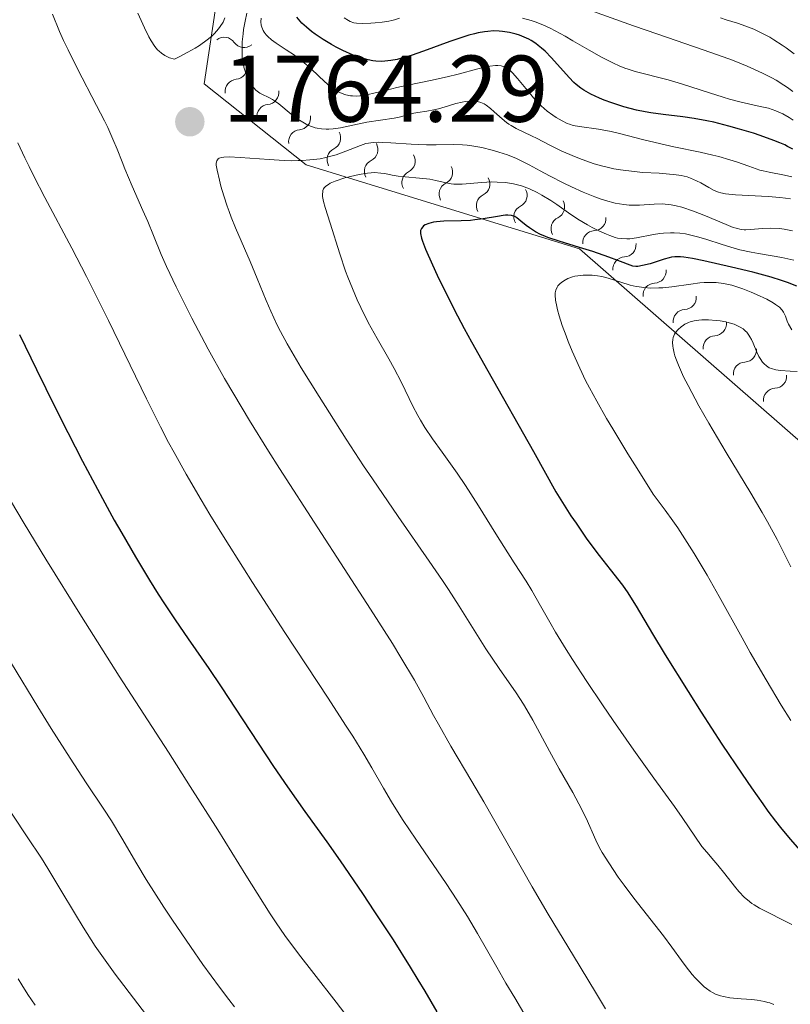
# Model space of a CAD drawing. Units: metres. Extents: x 667277 to 671804, y 4757840 to 4760920.
# Drawn here: x 670288 to 670370, y 4759097 to 4759202 of the extents above; entities that cross this region are included whole.
import ezdxf

# ---------------------------------------------------------------- set-up
doc = ezdxf.new("R2010")
doc.units = ezdxf.units.M
doc.header["$MEASUREMENT"] = 0
for name, color, linetype, lineweight in [('Carátula', 7, 'Continuous', 0), ('Elementos auxiliares', 7, 'Continuous', 0), ('Relieve y altimetría', 7, 'Continuous', 0), ('Textos de rotulación', 7, 'Continuous', 0)]:
    doc.layers.add(name, color=color, linetype=linetype, lineweight=lineweight)
doc.styles.add('Style-arial', font='arial.shx', dxfattribs={"bigfont": 'arialbig.shx'})

# ---------------------------------------------------------------- blocks, each defined once
blk = doc.blocks.new('5PATER_1')
at = {"layer": 'Relieve y altimetría', "linetype": 'Continuous', "lineweight": 0}
h = blk.add_hatch(color=250, dxfattribs=at)
edge = h.paths.add_edge_path()
edge.add_ellipse((0, 0), major_axis=(-1.1, -1.11), ratio=0.999422, start_angle=0, end_angle=360)

msp = doc.modelspace()

# ---------------------------------------------------------------- linework, layer by layer
at = {"layer": 'Carátula', "color": 7, "linetype": 'Continuous', "lineweight": 0}
msp.add_3dface([(667350.16, 4757840.22), (671803.79, 4757950.7), (671730.14, 4760919.79), (667276.51, 4760809.32)], dxfattribs=at)
at = {"layer": 'Elementos auxiliares', "color": 250, "linetype": 'Continuous', "lineweight": 0}
msp.add_3dface([(671623.97, 4758340.05), (671565.88, 4760653.48), (668168.6, 4760569.12), (668225.52, 4758255.75)], dxfattribs=at)
at = {"layer": 'Relieve y altimetría', "color": 36, "linetype": 'Continuous', "lineweight": 0, "flags": 128}
for points, elevation in [([(670369.8, 4759194.36), (670369.41, 4759194.64), (670368.59, 4759195.15), (670368.16, 4759195.39), (670367.24, 4759195.87), (670366.25, 4759196.33), (670365.54, 4759196.63), (670363.98, 4759197.26), (670363.01, 4759197.62), (670360.89, 4759198.37), (670356.09, 4759200.03), (670353.51, 4759200.92), (670345.92, 4759203.65)], 1740), ([(670291.96, 4759202.14), (670292.71, 4759200.32), (670293.14, 4759199.36), (670293.61, 4759198.37), (670294.62, 4759196.35), (670296.64, 4759192.48), (670297.48, 4759190.84), (670297.82, 4759190.13), (670298.37, 4759188.91), (670298.8, 4759187.85), (670299.33, 4759186.5), (670299.62, 4759185.78), (670300.4, 4759183.94), (670301.54, 4759181.37), (670302.05, 4759180.2), (670302.66, 4759178.71), (670303.48, 4759176.71), (670304.04, 4759175.44), (670305.07, 4759173.27), (670305.69, 4759172.01), (670306.73, 4759169.97), (670308.47, 4759166.66), (670310.19, 4759163.57), (670311.16, 4759161.89), (670312.83, 4759159.11), (670314.84, 4759155.87), (670316, 4759154.04), (670320.07, 4759147.75), (670325.66, 4759139.13), (670327.96, 4759135.52), (670328.87, 4759134.04), (670330.29, 4759131.64), (670331.3, 4759129.83), (670332.33, 4759127.88), (670332.84, 4759126.95), (670334.17, 4759124.63), (670336.39, 4759120.91), (670337.64, 4759118.76), (670339.69, 4759115.14), (670342.76, 4759109.74), (670344.45, 4759106.86), (670347.15, 4759102.42), (670349.48, 4759098.6), (670350.55, 4759096.81)], 1760), ([(670300.99, 4759202.25), (670301.7, 4759200.7), (670302.17, 4759199.75), (670302.42, 4759199.32), (670302.81, 4759198.73), (670303.1, 4759198.38), (670303.26, 4759198.22), (670303.51, 4759198.01), (670303.86, 4759197.76), (670304.06, 4759197.66), (670304.37, 4759197.52), (670304.88, 4759197.39)], 1765), ([(670370.11, 4759182.58), (670369.58, 4759182.66), (670369.01, 4759182.73), (670367.77, 4759182.83), (670364.29, 4759183.02), (670363.23, 4759183.12), (670362.76, 4759183.21), (670362.51, 4759183.28), (670362.05, 4759183.48), (670361.49, 4759183.79), (670360.63, 4759184.28), (670360.18, 4759184.51), (670359.55, 4759184.78), (670359.19, 4759184.9), (670358.56, 4759185.05), (670357.78, 4759185.16), (670357.31, 4759185.21), (670356.22, 4759185.29), (670354.49, 4759185.39), (670353.56, 4759185.47), (670352.13, 4759185.65), (670351.42, 4759185.78), (670350.71, 4759185.93), (670350.24, 4759186.05), (670349.34, 4759186.31), (670348.05, 4759186.76), (670347.25, 4759187.07), (670345.84, 4759187.68), (670344.58, 4759188.3), (670343.28, 4759188.98), (670342.7, 4759189.27), (670341.06, 4759190.05), (670340.54, 4759190.34), (670340.29, 4759190.5), (670340.05, 4759190.68), (670339.58, 4759191.05), (670338.74, 4759191.81), (670338.36, 4759192.15), (670337.89, 4759192.51), (670337.67, 4759192.64), (670337.33, 4759192.8), (670336.97, 4759192.9), (670336.78, 4759192.93), (670336.57, 4759192.94), (670336.14, 4759192.94), (670335.68, 4759192.89), (670335.35, 4759192.84), (670334.68, 4759192.69), (670333.9, 4759192.45), (670332.85, 4759192.13), (670332.34, 4759192), (670331.6, 4759191.86), (670330.67, 4759191.73), (670330.23, 4759191.65), (670329.59, 4759191.49), (670328.67, 4759191.25), (670328.16, 4759191.14), (670325.27, 4759190.7), (670322.47, 4759190.1), (670321.7, 4759190), (670321.24, 4759189.97), (670320.96, 4759189.97), (670320.45, 4759190), (670320, 4759190.06), (670319.8, 4759190.11), (670319.49, 4759190.2), (670319.01, 4759190.4), (670318.29, 4759190.81), (670317.89, 4759191.07), (670317.26, 4759191.54), (670315.94, 4759192.64), (670315.49, 4759192.97), (670315.26, 4759193.11), (670314.82, 4759193.34), (670314.22, 4759193.62), (670313.93, 4759193.78), (670313.65, 4759193.99), (670313.5, 4759194.11), (670313.29, 4759194.33), (670313.05, 4759194.65), (670312.93, 4759194.83), (670312.76, 4759195.13), (670312.53, 4759195.63), (670312.33, 4759196.22), (670312.24, 4759196.53), (670312.11, 4759197.22), (670312.07, 4759197.58), (670312.04, 4759198.16), (670312.04, 4759198.78), (670312.06, 4759199.2), (670312.15, 4759200.07), (670312.21, 4759200.51), (670312.37, 4759201.39), (670312.56, 4759202.25)], 1760), ([(670304.88, 4759197.39), (670305.38, 4759197.63), (670306.29, 4759198.1), (670307.08, 4759198.55), (670307.55, 4759198.84), (670308.34, 4759199.41), (670308.83, 4759199.81), (670309.11, 4759200.08), (670309.56, 4759200.58), (670309.74, 4759200.83), (670310.03, 4759201.29), (670310.23, 4759201.74)], 1765), ([(670370.28, 4759184.91), (670369.5, 4759185.1), (670367.86, 4759185.4), (670367.24, 4759185.55), (670366.89, 4759185.64), (670365.7, 4759186.05), (670364.42, 4759186.49), (670363.7, 4759186.72), (670362.53, 4759187.06), (670361.9, 4759187.22), (670360.56, 4759187.52), (670357.77, 4759188.1), (670356.39, 4759188.4), (670354.45, 4759188.87), (670352.15, 4759189.46), (670351.13, 4759189.7), (670349.78, 4759189.95), (670347.78, 4759190.23), (670347.11, 4759190.36), (670346.73, 4759190.48), (670346.48, 4759190.57), (670345.95, 4759190.83), (670345.3, 4759191.21), (670344.94, 4759191.45), (670344.35, 4759191.88), (670343.73, 4759192.42), (670343.41, 4759192.74), (670343.09, 4759193.08), (670342.45, 4759193.83), (670341.23, 4759195.32), (670340.68, 4759195.92), (670340.35, 4759196.23), (670340.2, 4759196.35), (670339.96, 4759196.5), (670339.8, 4759196.57), (670339.48, 4759196.67), (670339.13, 4759196.71), (670338.87, 4759196.71), (670338.28, 4759196.63), (670337.9, 4759196.55), (670337.02, 4759196.34), (670334.94, 4759195.77), (670333.78, 4759195.49), (670331.99, 4759195.1), (670329.59, 4759194.63), (670328.45, 4759194.38), (670327.36, 4759194.11), (670326.01, 4759193.77), (670325.39, 4759193.63), (670324.53, 4759193.49), (670324.13, 4759193.47), (670323.75, 4759193.48), (670323.51, 4759193.5), (670323.05, 4759193.6), (670322.83, 4759193.67), (670322.4, 4759193.84), (670321.99, 4759194.07), (670321.71, 4759194.25), (670321.17, 4759194.67), (670320.2, 4759195.55), (670319.28, 4759196.41), (670318.78, 4759196.85), (670317.99, 4759197.49), (670317.58, 4759197.79), (670316.72, 4759198.36), (670315.64, 4759199.08), (670315.16, 4759199.43), (670314.76, 4759199.78), (670314.59, 4759199.95), (670314.38, 4759200.22), (670314.27, 4759200.4), (670314.12, 4759200.77), (670314.07, 4759200.96), (670314.03, 4759201.34), (670314.05, 4759201.73)], 1755), ([(670328.7, 4759201.72), (670328.19, 4759201.55), (670327.9, 4759201.48), (670327.58, 4759201.41), (670326.88, 4759201.3), (670326.15, 4759201.22), (670325.68, 4759201.18), (670324.82, 4759201.15), (670324.17, 4759201.17), (670323.89, 4759201.22), (670323.5, 4759201.36), (670323.3, 4759201.46), (670322.87, 4759201.75)], 1745), ([(670343.08, 4759201.32), (670342.65, 4759201.47), (670341.74, 4759201.72)], 1745), ([(670370.42, 4759190.9), (670369.99, 4759191.19), (670369.31, 4759191.58), (670368.58, 4759191.91), (670368.19, 4759192.05), (670367.79, 4759192.17), (670366.93, 4759192.38), (670364.89, 4759192.83), (670363.66, 4759193.15), (670362.99, 4759193.34), (670361.55, 4759193.8), (670358.58, 4759194.78), (670357.18, 4759195.2), (670353.69, 4759196.08), (670352.95, 4759196.3), (670352.57, 4759196.44), (670351.99, 4759196.67), (670351.38, 4759196.94), (670350.12, 4759197.59), (670348.81, 4759198.32), (670347.09, 4759199.33), (670346.26, 4759199.81), (670345.21, 4759200.39), (670344.69, 4759200.65), (670343.9, 4759201.01), (670343.08, 4759201.32)], 1745), ([(670370.5, 4759197.94), (670369.66, 4759198.57), (670369.23, 4759198.87), (670368.37, 4759199.43), (670367.94, 4759199.69), (670367.3, 4759200.04), (670366.66, 4759200.35), (670366.23, 4759200.54), (670365.38, 4759200.87), (670364.52, 4759201.17), (670363.32, 4759201.55), (670362.7, 4759201.75)], 1735), ([(670370.37, 4759193.94), (670369.8, 4759194.36)], 1740), ([(670288.31, 4759188.53), (670289.04, 4759186.92), (670289.48, 4759186.01), (670289.99, 4759185), (670291.17, 4759182.73), (670294.03, 4759177.35), (670295.58, 4759174.36), (670297.9, 4759169.72), (670301.94, 4759161.4), (670303.4, 4759158.45), (670304.27, 4759156.79), (670304.84, 4759155.72), (670306.12, 4759153.45), (670307.7, 4759150.73), (670308.64, 4759149.17), (670310.24, 4759146.55), (670312.11, 4759143.58), (670313.14, 4759141.95), (670316.59, 4759136.66), (670321.15, 4759129.72), (670323.01, 4759126.86), (670323.77, 4759125.68), (670324.94, 4759123.78), (670325.79, 4759122.35), (670327.02, 4759120.19), (670327.86, 4759118.76), (670328.33, 4759118), (670329.1, 4759116.78), (670330.44, 4759114.78), (670333.66, 4759110.09), (670334.79, 4759108.37), (670335.36, 4759107.48), (670335.91, 4759106.59), (670336.98, 4759104.79), (670339.02, 4759101.23), (670339.98, 4759099.56), (670340.92, 4759097.99), (670342.14, 4759095.94)], 1755), ([(670370.34, 4759179.21), (670369.44, 4759179.38), (670368.95, 4759179.43), (670368.04, 4759179.47), (670367.21, 4759179.45), (670365.86, 4759179.34), (670365.41, 4759179.31), (670365.21, 4759179.32), (670364.9, 4759179.35), (670364.38, 4759179.47), (670364.07, 4759179.57), (670363.31, 4759179.86), (670361.11, 4759180.78), (670359.84, 4759181.28), (670358.6, 4759181.69), (670358.03, 4759181.84), (670357.49, 4759181.95), (670357.16, 4759182), (670356.54, 4759182.05), (670355.69, 4759182.04), (670354.64, 4759181.96), (670354.13, 4759181.92), (670353.42, 4759181.91), (670353.05, 4759181.93), (670352.47, 4759181.98), (670351.54, 4759182.14), (670350.52, 4759182.41), (670349.97, 4759182.59), (670349.4, 4759182.8), (670348.18, 4759183.3), (670346.93, 4759183.87), (670346.12, 4759184.26), (670344.6, 4759185.04), (670343.62, 4759185.57), (670342.45, 4759186.2), (670341.89, 4759186.48), (670341.03, 4759186.88), (670340.57, 4759187.07), (670340.14, 4759187.24), (670339.23, 4759187.54), (670338.52, 4759187.74), (670337.45, 4759188.01), (670336.39, 4759188.2), (670335.88, 4759188.26), (670335.39, 4759188.3), (670334.45, 4759188.34), (670332.59, 4759188.31), (670331.59, 4759188.3), (670329.94, 4759188.37), (670327.8, 4759188.52), (670326.91, 4759188.56), (670326.54, 4759188.57), (670325.92, 4759188.56), (670325.42, 4759188.49), (670325.14, 4759188.43), (670324.58, 4759188.24), (670323.04, 4759187.62), (670322.02, 4759187.26), (670321.32, 4759187.06), (670320.93, 4759186.97), (670320.3, 4759186.84), (670319.22, 4759186.7), (670318.41, 4759186.64), (670317.97, 4759186.63), (670317.26, 4759186.62), (670316.51, 4759186.64), (670314.9, 4759186.74), (670311.83, 4759186.97), (670310.66, 4759187.02), (670310.1, 4759186.99), (670309.88, 4759186.96), (670309.63, 4759186.88), (670309.51, 4759186.81)], 1765), ([(670309.51, 4759186.81), (670309.36, 4759186.62), (670309.3, 4759186.37), (670309.31, 4759186.16), (670309.4, 4759185.62), (670309.64, 4759184.57), (670309.8, 4759183.94), (670310.1, 4759182.9), (670310.46, 4759181.8), (670310.66, 4759181.23), (670310.88, 4759180.66), (670311.35, 4759179.5), (670312.9, 4759175.96), (670313.65, 4759174.15), (670314.61, 4759171.82), (670315.08, 4759170.71), (670315.74, 4759169.29), (670316.13, 4759168.53), (670316.83, 4759167.24), (670318.32, 4759164.7), (670320.2, 4759161.66), (670321.29, 4759159.92), (670323.06, 4759157.15), (670324.92, 4759154.32), (670325.85, 4759152.93), (670328.58, 4759148.95), (670331.87, 4759144.24), (670333.27, 4759142.18), (670333.9, 4759141.23), (670335.03, 4759139.47), (670336.96, 4759136.37), (670337.87, 4759134.94), (670339.27, 4759132.87), (670341.06, 4759130.27), (670341.84, 4759129.07), (670342.19, 4759128.5), (670342.82, 4759127.4), (670344.59, 4759124.09), (670345.63, 4759122.24), (670347.07, 4759119.72), (670347.71, 4759118.54), (670348.48, 4759117), (670349.5, 4759114.69), (670349.9, 4759113.88), (670350.17, 4759113.39), (670350.87, 4759112.28), (670351.88, 4759110.78), (670352.5, 4759109.92), (670353.52, 4759108.55), (670356.68, 4759104.56), (670357.56, 4759103.37), (670358.58, 4759101.94), (670359.06, 4759101.28), (670359.71, 4759100.47), (670360.03, 4759100.1), (670360.51, 4759099.6), (670360.98, 4759099.16), (670361.22, 4759098.97), (670361.63, 4759098.68), (670361.85, 4759098.55), (670362.18, 4759098.39), (670362.72, 4759098.2), (670363.02, 4759098.12), (670363.69, 4759098), (670364.89, 4759097.89), (670366.03, 4759097.8), (670366.59, 4759097.74), (670367.38, 4759097.6), (670367.73, 4759097.51), (670367.95, 4759097.45), (670368.35, 4759097.28)], 1765), ([(670370.48, 4759176.11), (670369.21, 4759176.37), (670368.18, 4759176.55), (670366.73, 4759176.79), (670365.96, 4759176.93), (670364.77, 4759177.2), (670364.16, 4759177.37), (670362.88, 4759177.76), (670361.15, 4759178.32), (670360.29, 4759178.58), (670359.44, 4759178.79), (670359.02, 4759178.87), (670358.4, 4759178.96), (670357.8, 4759179), (670357.41, 4759179), (670356.66, 4759178.96), (670356.3, 4759178.93), (670355.61, 4759178.82), (670353.83, 4759178.47), (670353.12, 4759178.37), (670352.8, 4759178.35), (670352.2, 4759178.38), (670351.81, 4759178.44), (670351.54, 4759178.51), (670350.98, 4759178.7), (670350.63, 4759178.84), (670349.89, 4759179.17), (670349.12, 4759179.56), (670348.61, 4759179.85), (670347.62, 4759180.44), (670346.63, 4759181.11), (670345.38, 4759181.98), (670344.73, 4759182.42), (670343.78, 4759182.99), (670343.28, 4759183.27), (670342.48, 4759183.64), (670341.65, 4759183.95), (670341.23, 4759184.07), (670340.8, 4759184.17), (670339.93, 4759184.31), (670339.07, 4759184.37), (670338.51, 4759184.38), (670337.43, 4759184.33), (670335.34, 4759184.15), (670334.74, 4759184.14), (670334.46, 4759184.15), (670334.19, 4759184.18), (670333.66, 4759184.27), (670332.56, 4759184.54), (670331.93, 4759184.66), (670330.84, 4759184.77), (670329.3, 4759184.9), (670328.58, 4759184.98), (670327.95, 4759185.1), (670327.16, 4759185.26), (670326.75, 4759185.32), (670326.08, 4759185.36), (670325.71, 4759185.35), (670325.31, 4759185.31), (670324.43, 4759185.17), (670323.53, 4759184.96), (670322.94, 4759184.8), (670321.91, 4759184.46), (670321.39, 4759184.23), (670321.18, 4759184.12), (670320.93, 4759183.94), (670320.75, 4759183.74), (670320.68, 4759183.64), (670320.61, 4759183.47), (670320.58, 4759183.34), (670320.56, 4759183.07), (670320.57, 4759182.84), (670320.68, 4759182.3), (670320.86, 4759181.66), (670321.39, 4759180.02), (670322.4, 4759176.75), (670323.01, 4759174.93), (670323.24, 4759174.31), (670323.73, 4759173.09), (670324.25, 4759171.88), (670324.62, 4759171.08), (670325.41, 4759169.51), (670326.34, 4759167.81)], 1770), ([(670370.25, 4759168.72), (670369.91, 4759169.3), (670369.77, 4759169.62), (670369.58, 4759170.16), (670369.38, 4759170.6), (670369.24, 4759170.8), (670368.96, 4759171.1), (670368.55, 4759171.41), (670368.28, 4759171.58), (670367.62, 4759171.95), (670366.54, 4759172.47), (670365.96, 4759172.72), (670365.07, 4759173.06), (670364.64, 4759173.21), (670363.91, 4759173.44), (670363.56, 4759173.52), (670363.04, 4759173.63), (670362.25, 4759173.72), (670361.43, 4759173.74), (670360.99, 4759173.72), (670360.53, 4759173.68), (670359.56, 4759173.57), (670357.56, 4759173.28), (670356.62, 4759173.18), (670356.18, 4759173.15), (670355.35, 4759173.14), (670354.58, 4759173.19), (670354.1, 4759173.26), (670353.78, 4759173.31), (670353.16, 4759173.45), (670352.15, 4759173.76), (670350.81, 4759174.18), (670350.14, 4759174.35), (670349.7, 4759174.43), (670349.11, 4759174.5), (670348.82, 4759174.52), (670348.18, 4759174.52), (670347.59, 4759174.45), (670347.3, 4759174.39), (670347.03, 4759174.32), (670346.54, 4759174.14), (670346.12, 4759173.91), (670345.87, 4759173.73), (670345.73, 4759173.62), (670345.5, 4759173.37), (670345.4, 4759173.23), (670345.26, 4759172.93), (670345.2, 4759172.62), (670345.19, 4759172.38), (670345.24, 4759171.85), (670345.37, 4759171.2), (670345.45, 4759170.83)], 1780), ([(670345.45, 4759170.83), (670345.62, 4759170.21), (670345.95, 4759169.16), (670346.35, 4759168.08), (670346.58, 4759167.47), (670347.01, 4759166.46), (670347.81, 4759164.66), (670348.43, 4759163.37), (670348.83, 4759162.59), (670349.6, 4759161.16), (670350.64, 4759159.33), (670351.3, 4759158.23), (670352.9, 4759155.59), (670353.87, 4759154.02), (670355.57, 4759151.33), (670356.85, 4759149.64), (670357.66, 4759148.5), (670358.18, 4759147.74), (670359.19, 4759146.2), (670359.91, 4759145.04), (670361.29, 4759142.74), (670362.58, 4759140.47), (670365, 4759136.11), (670365.87, 4759134.57), (670367.54, 4759131.66), (670369.14, 4759128.99), (670370.15, 4759127.35)], 1780), ([(670370.82, 4759164.3), (670370.09, 4759164.35), (670369.06, 4759164.42), (670368.56, 4759164.5), (670368.1, 4759164.62), (670367.88, 4759164.71), (670367.58, 4759164.89), (670367.32, 4759165.11), (670367.17, 4759165.29), (670366.9, 4759165.69), (670366.78, 4759165.91), (670366.56, 4759166.37), (670366.18, 4759167.29), (670365.99, 4759167.71), (670365.83, 4759167.99), (670365.72, 4759168.16), (670365.49, 4759168.46), (670365.37, 4759168.59), (670365.1, 4759168.82), (670364.81, 4759169.01), (670364.6, 4759169.12), (670364.15, 4759169.31), (670363.87, 4759169.4), (670363.28, 4759169.55), (670362.66, 4759169.66), (670362.25, 4759169.71), (670361.45, 4759169.77), (670360.73, 4759169.77), (670360.4, 4759169.74), (670359.94, 4759169.67), (670359.51, 4759169.55), (670359.31, 4759169.48), (670358.95, 4759169.31), (670358.79, 4759169.21), (670358.55, 4759169.05), (670358.23, 4759168.77), (670357.96, 4759168.44), (670357.85, 4759168.26), (670357.71, 4759167.91), (670357.66, 4759167.71), (670357.63, 4759167.37), (670357.65, 4759166.98), (670357.69, 4759166.76), (670357.8, 4759166.26), (670357.89, 4759165.97), (670358.05, 4759165.5), (670358.26, 4759164.98), (670358.81, 4759163.75), (670359.27, 4759162.82), (670360.43, 4759160.66), (670361.48, 4759158.82), (670363.32, 4759155.74), (670365.92, 4759151.43), (670367.13, 4759149.36), (670367.69, 4759148.38), (670368.7, 4759146.51), (670369.6, 4759144.76), (670370.15, 4759143.63)], 1785), ([(670326.34, 4759167.81), (670327.58, 4759165.65), (670328.14, 4759164.64), (670328.88, 4759163.21), (670329.73, 4759161.46), (670330.13, 4759160.65), (670330.67, 4759159.64), (670330.95, 4759159.14), (670331.41, 4759158.38), (670332.22, 4759157.16), (670333.22, 4759155.76), (670334.81, 4759153.53), (670335.7, 4759152.23), (670337.09, 4759150.07), (670338.92, 4759147.11), (670339.76, 4759145.77), (670340.87, 4759144.06), (670342.14, 4759142.1), (670342.73, 4759141.13), (670343.65, 4759139.51), (670344.64, 4759137.75), (670345.25, 4759136.71), (670346.37, 4759134.87), (670347.04, 4759133.81), (670348.55, 4759131.5), (670350.2, 4759129.02), (670351.34, 4759127.36), (670353.52, 4759124.22), (670355.64, 4759121.26), (670357.84, 4759118.24), (670358.66, 4759117.1), (670360.74, 4759114.03), (670361.25, 4759113.4), (670362, 4759112.54), (670362.43, 4759112.03), (670363.16, 4759111.12), (670364.18, 4759109.83), (670364.67, 4759109.25), (670365.27, 4759108.62), (670365.56, 4759108.35), (670366.02, 4759107.99), (670366.27, 4759107.82), (670366.83, 4759107.49), (670370.26, 4759105.74)], 1770), ([(670287.53, 4759150.63), (670288.96, 4759148.22), (670291.27, 4759144.42), (670295.03, 4759138.36), (670299.04, 4759132.06), (670304.24, 4759123.99), (670306.55, 4759120.38), (670309.46, 4759115.77), (670312.43, 4759110.98), (670313.63, 4759109.06), (670315.02, 4759106.9), (670315.66, 4759105.94), (670316.59, 4759104.6), (670318.03, 4759102.64), (670319.63, 4759100.58), (670322.01, 4759097.54), (670323.28, 4759095.87)], 1745), ([(670287.62, 4759133.39), (670290.42, 4759128.79), (670291.84, 4759126.5), (670293.83, 4759123.36), (670295.54, 4759120.76), (670297.42, 4759117.96), (670298.21, 4759116.72), (670299.31, 4759114.9), (670300.9, 4759112.17), (670301.9, 4759110.52), (670303.77, 4759107.59), (670304.69, 4759106.2), (670306.57, 4759103.43), (670307.9, 4759101.51), (670309.65, 4759099.11), (670310.64, 4759097.81), (670311.25, 4759097.04)], 1740), ([(670286.13, 4759119.74), (670289.3, 4759115.04), (670290.79, 4759112.78), (670291.47, 4759111.68), (670292.76, 4759109.55), (670294.39, 4759106.81), (670295.21, 4759105.47), (670296.49, 4759103.47), (670297.18, 4759102.48), (670298.62, 4759100.5), (670302.96, 4759094.83)], 1735), ([(670288.34, 4759100.01), (670288.71, 4759099.37), (670289.36, 4759098.34), (670290.14, 4759097.22)], 1730)]:
    msp.add_lwpolyline(points, dxfattribs=dict(at, elevation=elevation))
at = {"layer": 'Relieve y altimetría', "color": 36, "linetype": 'Continuous', "lineweight": 30, "flags": 128}
for points, elevation in [([(670341.92, 4759199.72), (670341.41, 4759199.93), (670341.06, 4759200.04), (670340.36, 4759200.21), (670339.64, 4759200.32), (670339.27, 4759200.35), (670338.68, 4759200.36), (670338.06, 4759200.31), (670337.73, 4759200.27), (670337.03, 4759200.15), (670336.66, 4759200.06), (670336.06, 4759199.91), (670335.43, 4759199.72), (670334.06, 4759199.26), (670331.25, 4759198.23), (670329.96, 4759197.78), (670328.94, 4759197.47), (670328.47, 4759197.35), (670327.8, 4759197.22), (670327.16, 4759197.15), (670326.84, 4759197.14), (670326.21, 4759197.17), (670325.89, 4759197.21), (670325.4, 4759197.3), (670324.89, 4759197.43), (670324.54, 4759197.54), (670323.82, 4759197.8), (670322.73, 4759198.29), (670322.01, 4759198.66), (670321.53, 4759198.92), (670320.62, 4759199.47), (670319.78, 4759200.03), (670319.4, 4759200.32), (670318.86, 4759200.75), (670318.39, 4759201.18), (670318.19, 4759201.4), (670317.83, 4759201.83)], 1750), ([(670370.37, 4759187.84), (670369.82, 4759188.14), (670369.51, 4759188.29), (670368.98, 4759188.52), (670368.36, 4759188.77), (670366.91, 4759189.29), (670366.21, 4759189.53), (670364.73, 4759189.98), (670363.61, 4759190.29), (670362.01, 4759190.69), (670361.28, 4759190.85), (670359.94, 4759191.1), (670358.74, 4759191.27), (670356.64, 4759191.52), (670355.35, 4759191.7), (670354.72, 4759191.81), (670353.8, 4759191.99), (670352.47, 4759192.33), (670351.19, 4759192.74), (670350.39, 4759193.04), (670349.89, 4759193.25), (670348.99, 4759193.67), (670348.25, 4759194.08), (670347.91, 4759194.31), (670347.43, 4759194.69), (670347.18, 4759194.91), (670346.67, 4759195.43), (670344.82, 4759197.53), (670344.13, 4759198.23), (670343.77, 4759198.55), (670343.41, 4759198.84), (670343.17, 4759199.02), (670342.67, 4759199.34), (670342.42, 4759199.48), (670341.92, 4759199.72)], 1750), ([(670370.81, 4759173.35), (670369.79, 4759173.74), (670369.16, 4759173.95), (670368.09, 4759174.28), (670366.15, 4759174.82), (670363.89, 4759175.37), (670360.94, 4759176.03), (670359.74, 4759176.26), (670358.83, 4759176.4), (670358.47, 4759176.44), (670357.87, 4759176.44), (670357.51, 4759176.4), (670357.26, 4759176.35), (670356.74, 4759176.2), (670355.25, 4759175.72), (670354.46, 4759175.52), (670353.97, 4759175.44), (670353.74, 4759175.43), (670353.42, 4759175.45), (670351.84, 4759176.06), (670350.88, 4759176.41), (670349.2, 4759177), (670347.78, 4759177.45), (670345.61, 4759178.1), (670344.43, 4759178.49), (670343.94, 4759178.69), (670343.64, 4759178.82), (670343.12, 4759179.1), (670342.48, 4759179.52), (670342.13, 4759179.78), (670341.58, 4759180.24), (670341.13, 4759180.59), (670340.92, 4759180.7), (670340.58, 4759180.82), (670340.18, 4759180.86), (670339.94, 4759180.85), (670339.68, 4759180.82), (670339.08, 4759180.73), (670337.58, 4759180.46), (670336.7, 4759180.35), (670336.23, 4759180.31), (670335.26, 4759180.26), (670333.4, 4759180.21), (670332.64, 4759180.15), (670332.32, 4759180.11), (670331.81, 4759179.99), (670331.45, 4759179.83), (670331.27, 4759179.72), (670331.18, 4759179.63), (670331.04, 4759179.45), (670330.95, 4759179.25), (670330.93, 4759179.13), (670330.94, 4759178.91), (670331.05, 4759178.44), (670331.15, 4759178.12), (670331.48, 4759177.26), (670332.2, 4759175.59), (670332.7, 4759174.5), (670333.65, 4759172.55), (670334.86, 4759170.2), (670335.57, 4759168.87)], 1775), ([(670335.57, 4759168.87), (670336.35, 4759167.43), (670338.07, 4759164.36), (670342.92, 4759155.84), (670345.29, 4759151.58), (670346.15, 4759150.15), (670346.87, 4759149.04), (670347.41, 4759148.24), (670348.57, 4759146.57), (670349.87, 4759144.81), (670351.02, 4759143.34), (670352.32, 4759141.68), (670352.9, 4759140.86), (670353.19, 4759140.43), (670353.78, 4759139.45), (670355.5, 4759136.53), (670356.84, 4759134.31), (670359.28, 4759130.42), (670360.68, 4759128.22), (670362.87, 4759124.86), (670365, 4759121.67), (670365.98, 4759120.23), (670367.18, 4759118.52), (670367.74, 4759117.76), (670368.54, 4759116.69), (670369.06, 4759116.03), (670370.08, 4759114.79), (670371.12, 4759113.62)], 1775), ([(670288.49, 4759168.24), (670290.27, 4759164.53), (670291.27, 4759162.5), (670292.82, 4759159.36), (670295.14, 4759154.81), (670297.25, 4759150.86), (670298.51, 4759148.57), (670299.3, 4759147.18), (670300.76, 4759144.67), (670302.25, 4759142.21), (670303.17, 4759140.74), (670303.77, 4759139.8), (670304.96, 4759138.01), (670306.35, 4759135.99), (670308.51, 4759132.86), (670309.83, 4759130.91), (670312.14, 4759127.41), (670315.39, 4759122.49), (670316.85, 4759120.32), (670318.68, 4759117.73), (670321.03, 4759114.5), (670322.45, 4759112.48), (670324.8, 4759109.04), (670326.08, 4759107.1), (670328.03, 4759104.12), (670329.85, 4759101.24), (670330.67, 4759099.91), (670331.41, 4759098.68), (670332.67, 4759096.51)], 1750)]:
    msp.add_lwpolyline(points, dxfattribs=dict(at, elevation=elevation))
at = {"layer": 'Relieve y altimetría', "color": 27, "linetype": 'Continuous', "lineweight": 0}
msp.add_polyline3d([(670472.81, 4759079.88, 1814.71), (670439.69, 4759094.66, 1801.9), (670409.2, 4759119.8, 1793.75), (670377.34, 4759151.49, 1787.93), (670347.78, 4759177.28, 1777.46), (670318.82, 4759186.17, 1766.98), (670308.04, 4759194.75, 1764.65), (670310.28, 4759209.81, 1768.14), (670298.91, 4759215.88, 1764.65), (670300.67, 4759218.66, 1769.31)], dxfattribs=at)
at = {"layer": 'Relieve y altimetría', "color": 27, "linetype": 'Continuous', "lineweight": 0, "extrusion": (0, 0, -1)}
for centre, start, end in [((-670310.16, 4759198.41, -1765.41), 52.1682, 144.7519), ((-670311.54, 4759193.96, -1764.83), 352.2251, 84.8088), ((-670314.9, 4759191.29, -1765.67), 352.2251, 84.8088), ((-670318.26, 4759188.62, -1766.51), 352.2251, 84.8088), ((-670322.34, 4759186.72, -1767.61), 330.7733, 63.357), ((-670326.29, 4759185.51, -1769.04), 330.7733, 63.357), ((-670330.25, 4759184.3, -1770.47), 330.7733, 63.357), ((-670334.2, 4759183.08, -1771.9), 330.7733, 63.357), ((-670338.15, 4759181.87, -1773.33), 330.7733, 63.357), ((-670342.11, 4759180.66, -1774.75), 330.7733, 63.357), ((-670346.06, 4759179.44, -1776.18), 330.7733, 63.357), ((-670349.41, 4759177.93, -1777.58), 354.8116, 87.3954), ((-670352.6, 4759175.15, -1778.69), 354.8116, 87.3954), ((-670355.79, 4759172.37, -1779.8), 354.8116, 87.3954), ((-670358.98, 4759169.58, -1780.91), 354.8116, 87.3954), ((-670362.17, 4759166.8, -1782.02), 354.8116, 87.3954), ((-670365.36, 4759164.02, -1783.14), 354.8116, 87.3954), ((-670368.54, 4759161.24, -1784.25), 354.8116, 87.3954)]:
    msp.add_arc(centre, 1.29, start, end, dxfattribs=at)
at = {"layer": 'Relieve y altimetría', "color": 27, "linetype": 'Continuous', "lineweight": 0}
for centre, start, end in [((670312.27, 4759199.89, 1765.41), 214.8941, 308.1858), ((670311.31, 4759196.53, 1764.83), 274.8372, 8.1289), ((670314.67, 4759193.85, 1765.67), 274.8372, 8.1289), ((670318.03, 4759191.18, 1766.51), 274.8372, 8.1289), ((670321.2, 4759189.03, 1767.61), 296.289, 29.5807), ((670325.15, 4759187.81, 1769.04), 296.289, 29.5807), ((670329.1, 4759186.6, 1770.47), 296.289, 29.5807), ((670333.06, 4759185.39, 1771.9), 296.289, 29.5807), ((670337.01, 4759184.17, 1773.33), 296.289, 29.5807), ((670340.96, 4759182.96, 1774.75), 296.289, 29.5807), ((670344.92, 4759181.74, 1776.18), 296.289, 29.5807), ((670349.3, 4759180.5, 1777.58), 272.2507, 5.5424), ((670352.49, 4759177.72, 1778.69), 272.2507, 5.5424), ((670355.68, 4759174.94, 1779.8), 272.2507, 5.5424), ((670358.87, 4759172.15, 1780.91), 272.2507, 5.5424), ((670362.06, 4759169.37, 1782.02), 272.2507, 5.5424), ((670365.25, 4759166.59, 1783.14), 272.2507, 5.5424), ((670368.43, 4759163.81, 1784.25), 272.2507, 5.5424)]:
    msp.add_arc(centre, 1.28, start, end, dxfattribs=at)

# ---------------------------------------------------------------- block references
at = {"layer": 'Relieve y altimetría', "color": 250, "linetype": 'Continuous', "lineweight": 0}
msp.add_blockref('5PATER_1', (670306.51, 4759190.75, 1764.29), dxfattribs=at)

# ---------------------------------------------------------------- texts
at = {"layer": 'Textos de rotulación', "color": 250, "linetype": 'Continuous', "lineweight": 0, "style": 'Style-arial'}
msp.add_text('1764.29', height=7, dxfattribs=at).set_placement((670310.01, 4759190.75, 1764.29))

doc.saveas('drawing.dxf')
